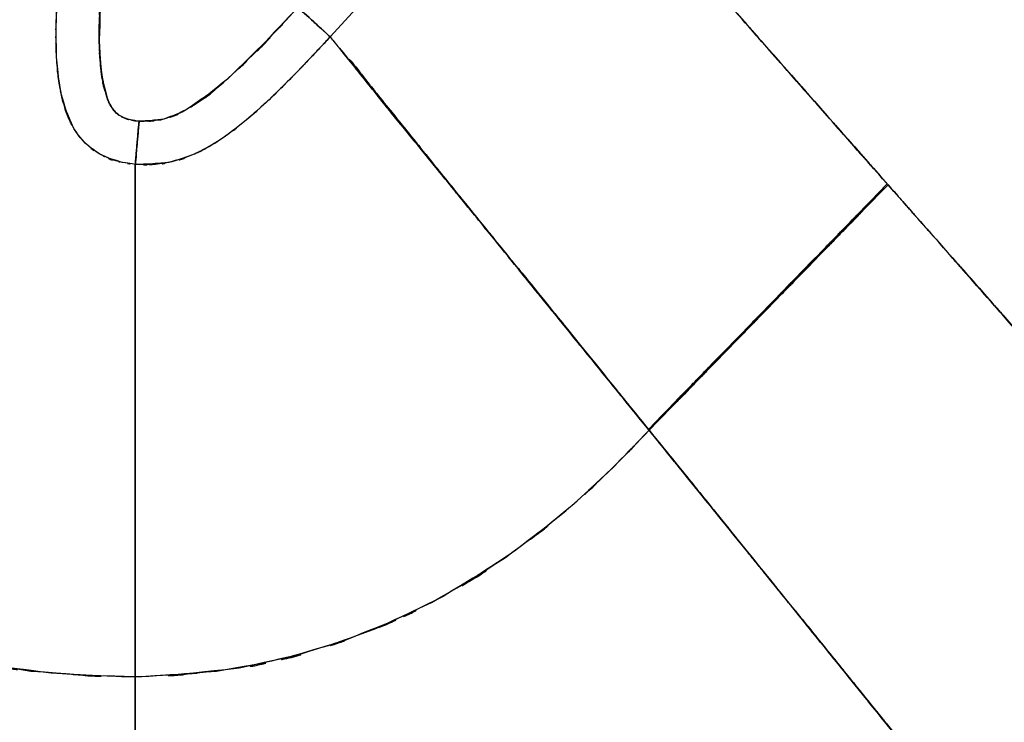
# Model space of a CAD drawing. Units: inches. Extents: x -115 to 119, y -18 to 80.
# Drawn here: x 41 to 50, y -12 to -6 of the extents above; entities that cross this region are included whole.
import ezdxf

# ---------------------------------------------------------------- set-up
doc = ezdxf.new("R2010")
doc.units = ezdxf.units.IN
doc.header["$MEASUREMENT"] = 0

# ---------------------------------------------------------------- blocks, each defined once
blk = doc.blocks.new('block 647')
at = {"color": 7, "lineweight": 25, "true_color": 0xffffff}
blk.add_open_spline([(42.2505, -6.9893), (42.2333, -7.1809), (42.256, -6.9276), (42.2395, -7.1157), (42.223, -7.2987), (42.2443, -7.0617), (42.2292, -7.2343), (42.2168, -7.3717), (42.2319, -7.2008), (42.2216, -7.3197), (42.2154, -7.3845), (42.223, -7.3052), (42.2181, -7.359)], degree=3, knots=[0, 0, 0, 0, 1, 1, 1, 2, 2, 2, 3, 3, 3, 4, 4, 4, 4], dxfattribs=at)
blk = doc.blocks.new('block 648')
at = {"color": 7, "lineweight": 25, "true_color": 0xffffff}
blk.add_open_spline([(41.9997, -5.2296), (41.8991, -6.0316), (42.028, -4.9615), (41.9349, -5.7646), (41.884, -6.5594), (41.9356, -5.499), (41.9088, -6.2948), (41.9274, -6.6817), (41.8957, -6.1663), (41.9253, -6.5525), (41.9908, -6.909), (41.8881, -6.4371), (41.9763, -6.7885), (42.0355, -6.9239), (41.9501, -6.7468), (42.019, -6.877), (42.0948, -6.9645), (41.9887, -6.8532), (42.0721, -6.9328), (42.1844, -6.9938), (42.0307, -6.9197), (42.1485, -6.97), (42.3008, -7.0024), (42.0976, -6.9635), (42.2505, -6.9893)], degree=3, knots=[0, 0, 0, 0, 1, 1, 1, 2, 2, 2, 3, 3, 3, 4, 4, 4, 5, 5, 5, 6, 6, 6, 7, 7, 7, 8, 8, 8, 8], dxfattribs=at)
blk = doc.blocks.new('block 650')
at = {"color": 7, "lineweight": 25, "true_color": 0xffffff}
blk.add_open_spline([(42.2181, -7.359), (42.0528, -7.3362), (42.2726, -7.3693), (42.1079, -7.3424), (42.0245, -7.3225), (42.1355, -7.3504), (42.0528, -7.3287), (41.9556, -7.2963), (42.0845, -7.3411), (41.988, -7.3063), (41.8778, -7.2563), (42.0238, -7.3252), (41.915, -7.2715), (41.7214, -7.1381), (41.9728, -7.3256), (41.7896, -7.1781), (41.6352, -6.9941), (41.8316, -7.2463), (41.691, -7.0517), (41.6366, -6.9504), (41.7076, -7.0865), (41.6559, -6.9838), (41.6132, -6.8832), (41.6683, -7.0179), (41.6283, -6.9166), (41.6049, -6.8484), (41.6352, -6.9394), (41.6132, -6.8708), (41.576, -6.7402), (41.6235, -6.9149), (41.5891, -6.7836), (41.5615, -6.6531), (41.5973, -6.8274), (41.5718, -6.6965), (41.5587, -6.6169), (41.5753, -6.723), (41.5629, -6.6434), (41.5463, -6.5149), (41.5677, -6.6861), (41.5525, -6.5576), (41.5374, -6.3823), (41.556, -6.6162), (41.5429, -6.4409), (41.5326, -5.9933), (41.5401, -6.59), (41.5394, -6.1425), (41.5739, -5.5083), (41.5195, -6.3533), (41.5663, -5.7198), (41.6607, -4.9061), (41.5298, -5.9906), (41.6318, -5.1775)], degree=3, knots=[0, 0, 0, 0, 1, 1, 1, 2, 2, 2, 3, 3, 3, 4, 4, 4, 5, 5, 5, 6, 6, 6, 7, 7, 7, 8, 8, 8, 9, 9, 9, 10, 10, 10, 11, 11, 11, 12, 12, 12, 13, 13, 13, 14, 14, 14, 15, 15, 15, 16, 16, 16, 17, 17, 17, 17], dxfattribs=at)
blk = doc.blocks.new('block 717')
at = {"color": 7, "lineweight": 25, "true_color": 0xffffff}
blk.add_lwpolyline([(48.6639, -7.5264), (48.7052, -7.5733)], dxfattribs=at)
blk = doc.blocks.new('block 718')
at = {"color": 7, "lineweight": 25, "true_color": 0xffffff}
blk.add_open_spline([(49.2847, -8.2309), (49.499, -8.4742), (49.2137, -8.1503), (49.4273, -8.3928), (49.9792, -9.0192), (49.2475, -8.1882), (49.7932, -8.808)], degree=3, knots=[0, 0, 0, 0, 1, 1, 1, 2, 2, 2, 2], dxfattribs=at)
blk = doc.blocks.new('block 719')
at = {"color": 7, "lineweight": 25, "true_color": 0xffffff}
blk.add_open_spline([(46.6161, -9.6314), (47.4767, -8.747), (46.3295, -9.9259), (47.1901, -9.0419), (48.05, -8.1582), (46.9035, -9.3365), (47.7634, -8.4528), (49.1145, -7.0637), (47.3127, -8.9162), (48.6639, -7.5264)], degree=3, knots=[0, 0, 0, 0, 1, 1, 1, 2, 2, 2, 3, 3, 3, 3], dxfattribs=at)
blk = doc.blocks.new('block 720')
at = {"color": 7, "lineweight": 25, "true_color": 0xffffff}
blk.add_open_spline([(49.1517, -12.765), (49.1331, -12.7423), (49.1579, -12.7729), (49.1393, -12.7499), (49.0904, -12.6889), (49.1559, -12.7705), (49.1063, -12.7089), (49.0463, -12.6348), (49.1269, -12.7344), (49.0663, -12.6593), (48.9939, -12.57), (49.0904, -12.6896), (49.0174, -12.5993), (48.9319, -12.4935), (49.047, -12.6355), (48.9602, -12.5283), (48.8603, -12.4047), (48.9946, -12.5707), (48.8934, -12.4453), (48.7769, -12.3017), (48.9333, -12.4946), (48.8148, -12.3488), (48.6811, -12.1835), (48.861, -12.4057), (48.7252, -12.2379), (48.5998, -12.0832), (48.7679, -12.2906), (48.6412, -12.1339), (48.4558, -11.9048), (48.7052, -12.2128), (48.5165, -11.9799), (48.4234, -11.8645), (48.5482, -12.0188), (48.4544, -11.9027), (48.3497, -11.7732), (48.4896, -11.9465), (48.3842, -11.8159), (48.267, -11.6712), (48.4234, -11.8648), (48.3063, -11.7191), (48.1761, -11.5589), (48.3497, -11.7735), (48.2195, -11.6119), (48.0762, -11.4349), (48.2677, -11.6715), (48.1237, -11.4934), (47.9053, -11.223), (48.1981, -11.5854), (47.977, -11.3122), (47.6951, -10.9632), (48.0727, -11.4307), (47.7882, -11.0786), (47.7027, -10.9732), (47.8171, -11.1138), (47.7317, -11.0084), (47.6414, -10.8971), (47.7613, -11.0456), (47.671, -10.9339), (47.5766, -10.8168), (47.7034, -10.9732), (47.6083, -10.8557), (47.5084, -10.7328), (47.6414, -10.8971), (47.5415, -10.7738), (47.4375, -10.6446), (47.5766, -10.8168), (47.4719, -10.6873), (47.3624, -10.5522), (47.5084, -10.7328), (47.3989, -10.597), (47.3934, -10.5898), (47.4009, -10.5994), (47.3947, -10.5922), (47.3534, -10.5409), (47.4092, -10.6094), (47.3672, -10.5577), (47.3506, -10.5371), (47.3727, -10.565), (47.3561, -10.544)], degree=3, knots=[0, 0, 0, 0, 1, 1, 1, 2, 2, 2, 3, 3, 3, 4, 4, 4, 5, 5, 5, 6, 6, 6, 7, 7, 7, 8, 8, 8, 9, 9, 9, 10, 10, 10, 11, 11, 11, 12, 12, 12, 13, 13, 13, 14, 14, 14, 15, 15, 15, 16, 16, 16, 17, 17, 17, 18, 18, 18, 19, 19, 19, 20, 20, 20, 21, 21, 21, 22, 22, 22, 23, 23, 23, 24, 24, 24, 25, 25, 25, 26, 26, 26, 26], dxfattribs=at)
blk = doc.blocks.new('block 721')
at = {"color": 7, "lineweight": 25, "true_color": 0xffffff}
blk.add_lwpolyline([(46.7064, -9.7416), (46.6161, -9.6314)], dxfattribs=at)
blk = doc.blocks.new('block 830')
at = {"color": 7, "lineweight": 25, "true_color": 0xffffff}
blk.add_open_spline([(42.2181, -13.0406), (42.2181, -12.0839), (42.2181, -13.3624), (42.2181, -12.4012), (42.2181, -11.4328), (42.2181, -12.7271), (42.2181, -11.7542)], degree=3, knots=[0, 0, 0, 0, 1, 1, 1, 2, 2, 2, 2], dxfattribs=at)
blk = doc.blocks.new('block 831')
at = {"color": 7, "lineweight": 25, "true_color": 0xffffff}
blk.add_open_spline([(42.2181, -11.7542), (41.1371, -11.716), (42.5771, -11.7801), (41.4981, -11.7222), (40.4301, -11.5789), (41.8502, -11.7945), (40.7877, -11.6144), (39.759, -11.3467), (41.124, -11.7277), (40.1049, -11.4238), (39.1382, -11.0297), (40.4163, -11.5806), (39.4662, -11.1486), (38.5539, -10.6063), (39.7535, -11.356), (38.8667, -10.7738), (38.0654, -10.0995), (39.112, -11.0228), (38.3431, -10.3118), (37.6706, -9.5153), (38.5422, -10.5977), (37.9076, -9.7709), (37.3695, -8.8731), (38.0613, -10.0847), (37.5617, -9.1649), (37.0567, -7.8995), (37.6899, -9.6017), (37.2448, -8.314), (36.9464, -6.9893), (37.3103, -8.7622), (37.0629, -7.4275), (36.9389, -6.1112), (37.0767, -7.8682), (36.994, -6.5487), (37.0064, -5.3033), (36.9692, -6.9635), (37.0126, -5.7188), (37.1146, -4.596), (36.9637, -6.0912), (37.0884, -4.9712), (37.2365, -4.0227), (37.0333, -5.2864), (37.1897, -4.3393)], degree=3, knots=[0, 0, 0, 0, 1, 1, 1, 2, 2, 2, 3, 3, 3, 4, 4, 4, 5, 5, 5, 6, 6, 6, 7, 7, 7, 8, 8, 8, 9, 9, 9, 10, 10, 10, 11, 11, 11, 12, 12, 12, 13, 13, 13, 14, 14, 14, 14], dxfattribs=at)
blk = doc.blocks.new('block 963')
at = {"color": 7, "lineweight": 25, "true_color": 0xffffff}
blk.add_open_spline([(43.6127, -6.0137), (42.717, -6.9483), (43.9276, -5.7191), (43.0077, -6.6283), (42.5013, -7.0296), (43.1917, -6.5135), (42.6626, -6.886), (42.3697, -7.0245), (42.7659, -6.8563), (42.4641, -6.97), (42.1458, -7.0083), (42.573, -6.97), (42.2505, -6.9893)], degree=3, knots=[0, 0, 0, 0, 1, 1, 1, 2, 2, 2, 3, 3, 3, 4, 4, 4, 4], dxfattribs=at)
blk = doc.blocks.new('block 967')
at = {"color": 7, "lineweight": 25, "true_color": 0xffffff}
blk.add_open_spline([(42.2505, -6.9893), (42.1547, -6.9762), (42.2822, -6.9952), (42.1871, -6.9797), (42.1044, -6.9583), (42.2133, -6.9893), (42.1327, -6.9642), (42.05, -6.9263), (42.1582, -6.9804), (42.0783, -6.9373), (42.0087, -6.8791), (42.0982, -6.96), (42.0335, -6.8966), (41.9522, -6.7657), (42.0528, -6.9452), (41.9832, -6.8071), (41.8977, -6.5098), (41.999, -6.9094), (41.9322, -6.6073), (41.8998, -6.322), (41.9384, -6.703), (41.9129, -6.4171), (41.9039, -6.0802), (41.9115, -6.5294), (41.9095, -6.1925), (41.9281, -5.7319), (41.8977, -6.3454), (41.9246, -5.8855), (41.9694, -5.4004), (41.906, -6.0467), (41.9563, -5.5624), (42.0197, -5.0632), (41.9336, -5.7284), (41.9997, -5.2296)], degree=3, knots=[0, 0, 0, 0, 1, 1, 1, 2, 2, 2, 3, 3, 3, 4, 4, 4, 5, 5, 5, 6, 6, 6, 7, 7, 7, 8, 8, 8, 9, 9, 9, 10, 10, 10, 11, 11, 11, 11], dxfattribs=at)
blk = doc.blocks.new('block 972')
at = {"color": 7, "lineweight": 25, "true_color": 0xffffff}
blk.add_open_spline([(48.6639, -7.5264), (47.804, -8.4111), (48.9505, -7.2318), (48.0906, -8.1162), (47.2307, -8.9999), (48.3773, -7.8216), (47.5174, -8.7053), (46.1662, -10.094), (47.968, -8.242), (46.6161, -9.6314)], degree=3, knots=[0, 0, 0, 0, 1, 1, 1, 2, 2, 2, 3, 3, 3, 3], dxfattribs=at)
blk = doc.blocks.new('block 973')
at = {"color": 7, "lineweight": 25, "true_color": 0xffffff}
blk.add_open_spline([(46.6161, -9.6314), (46.4963, -9.4829), (46.6561, -9.6806), (46.5362, -9.5325), (46.3674, -9.3227), (46.5927, -9.6021), (46.4239, -9.3926), (46.1552, -9.0609), (46.5128, -9.5029), (46.2448, -9.1718), (45.965, -8.8249), (46.3378, -9.2865), (46.0587, -8.941), (45.8548, -8.6884), (46.1263, -9.0243), (45.923, -8.7728), (45.6977, -8.4945), (45.9974, -8.8645), (45.7735, -8.5878), (45.5289, -8.286), (45.8534, -8.6871), (45.6109, -8.3873), (45.2877, -7.9877), (45.7163, -8.5176), (45.3966, -8.1221), (45.0445, -7.6869), (45.5103, -8.263), (45.163, -7.8341), (45.0679, -7.7162), (45.1947, -7.873), (45.1003, -7.7558), (45.0038, -7.637), (45.132, -7.7951), (45.0362, -7.6766), (44.9391, -7.5567), (45.0679, -7.7162), (44.9715, -7.597), (44.8736, -7.4765), (45.0038, -7.6366), (44.9067, -7.5171), (44.8088, -7.3962), (44.9391, -7.5567), (44.8419, -7.4368), (44.7441, -7.3159), (44.8736, -7.4761), (44.7772, -7.3566), (44.5966, -7.1344), (44.835, -7.4289), (44.6573, -7.2095)], degree=3, knots=[0, 0, 0, 0, 1, 1, 1, 2, 2, 2, 3, 3, 3, 4, 4, 4, 5, 5, 5, 6, 6, 6, 7, 7, 7, 8, 8, 8, 9, 9, 9, 10, 10, 10, 11, 11, 11, 12, 12, 12, 13, 13, 13, 14, 14, 14, 15, 15, 15, 16, 16, 16, 16], dxfattribs=at)
blk = doc.blocks.new('block 1062')
at = {"color": 7, "lineweight": 25, "true_color": 0xffffff}
blk.add_open_spline([(48.6708, -7.5343), (48.9905, -7.8971), (48.5647, -7.4138), (48.8844, -7.7762), (49.2771, -8.2227), (48.7535, -7.628), (49.1462, -8.0735), (49.6086, -8.5982), (48.9939, -7.9012), (49.4535, -8.4218), (49.9724, -9.0112), (49.2826, -8.2282), (49.798, -8.8135)], degree=3, knots=[0, 0, 0, 0, 1, 1, 1, 2, 2, 2, 3, 3, 3, 4, 4, 4, 4], dxfattribs=at)
blk = doc.blocks.new('block 1063')
at = {"color": 7, "lineweight": 25, "true_color": 0xffffff}
blk.add_open_spline([(45.9299, -4.4244), (45.9802, -4.4809), (45.912, -4.4038), (45.9643, -4.463), (46.2606, -4.7996), (45.8348, -4.3166), (46.1765, -4.7045), (46.448, -5.0118), (46.0787, -4.5933), (46.3612, -4.914), (46.6802, -5.2757), (46.2461, -4.7834), (46.5782, -5.16), (46.9427, -5.573), (46.4501, -5.0142), (46.8249, -5.4397), (47.2142, -5.8814), (46.6892, -5.2854), (47.0874, -5.7374), (47.5167, -6.2245), (46.9393, -5.5692), (47.3761, -6.065), (47.8412, -6.5931), (47.2163, -5.8841), (47.6883, -6.4195), (48.38, -7.2043), (47.4519, -6.1511), (48.1527, -6.9463), (48.9285, -7.8265), (47.8915, -6.65), (48.6708, -7.5343)], degree=3, knots=[0, 0, 0, 0, 1, 1, 1, 2, 2, 2, 3, 3, 3, 4, 4, 4, 5, 5, 5, 6, 6, 6, 7, 7, 7, 8, 8, 8, 9, 9, 9, 10, 10, 10, 10], dxfattribs=at)
blk = doc.blocks.new('block 1091')
at = {"color": 7, "lineweight": 25, "true_color": 0xffffff}
blk.add_open_spline([(46.6161, -9.6314), (46.9159, -9.9983), (46.5169, -9.5091), (46.816, -9.876), (47.1074, -10.2363), (46.7188, -9.7561), (47.0103, -10.1161), (47.2983, -10.4723), (46.9145, -9.9979), (47.2018, -10.3531), (47.4381, -10.6456), (47.1233, -10.2563), (47.3589, -10.5478)], degree=3, knots=[0, 0, 0, 0, 1, 1, 1, 2, 2, 2, 3, 3, 3, 4, 4, 4, 4], dxfattribs=at)
blk = doc.blocks.new('block 1092')
at = {"color": 7, "lineweight": 25, "true_color": 0xffffff}
blk.add_open_spline([(47.9012, -11.2178), (47.9535, -11.2829), (47.8832, -11.1961), (47.9363, -11.2612), (48.2195, -11.6123), (47.8447, -11.1479), (48.1237, -11.4934), (48.4262, -11.8679), (48.0252, -11.3722), (48.3242, -11.7415), (48.6308, -12.1208), (48.2257, -11.6202), (48.5261, -11.9919), (48.8286, -12.3657), (48.4303, -11.8734), (48.7252, -12.2379), (49.0987, -12.6992), (48.6136, -12.1001), (48.9678, -12.5376), (49.2448, -12.8804), (48.8823, -12.4315), (49.149, -12.7619)], degree=3, knots=[0, 0, 0, 0, 1, 1, 1, 2, 2, 2, 3, 3, 3, 4, 4, 4, 5, 5, 5, 6, 6, 6, 7, 7, 7, 7], dxfattribs=at)
blk = doc.blocks.new('block 1403')
at = {"color": 7, "lineweight": 25, "true_color": 0xffffff}
blk.add_open_spline([(42.2181, -11.7542), (42.2181, -12.7271), (42.2181, -11.4328), (42.2181, -12.4012), (42.2181, -13.3624), (42.2181, -12.0839), (42.2181, -13.0406)], degree=3, knots=[0, 0, 0, 0, 1, 1, 1, 2, 2, 2, 2], dxfattribs=at)
blk = doc.blocks.new('block 1404')
at = {"color": 7, "lineweight": 25, "true_color": 0xffffff}
blk.add_open_spline([(46.6223, -9.6386), (46.1703, -10.1099), (46.7753, -9.4839), (46.3199, -9.9514), (45.768, -10.4737), (46.51, -9.7843), (45.9485, -10.2963), (45.2374, -10.8726), (46.1945, -10.1157), (45.4696, -10.6745), (44.5601, -11.2726), (45.7859, -10.4954), (44.8571, -11.0631), (43.9958, -11.4934), (45.1527, -10.9381), (44.2783, -11.3408), (43.2958, -11.6929), (44.6139, -11.2457), (43.6196, -11.5644), (42.5675, -11.799), (43.9758, -11.5144), (42.9154, -11.7067), (41.8702, -11.7901), (43.2654, -11.6946), (42.2181, -11.7542)], degree=3, knots=[0, 0, 0, 0, 1, 1, 1, 2, 2, 2, 3, 3, 3, 4, 4, 4, 5, 5, 5, 6, 6, 6, 7, 7, 7, 8, 8, 8, 8], dxfattribs=at)
blk = doc.blocks.new('block 1405')
at = {"color": 7, "lineweight": 25, "true_color": 0xffffff}
blk.add_open_spline([(49.1628, -12.7829), (48.9753, -12.55), (49.2289, -12.8646), (49.0367, -12.6255), (48.821, -12.3585), (49.1138, -12.7216), (48.8899, -12.4439), (48.6453, -12.1411), (48.976, -12.5507), (48.7245, -12.239), (48.5054, -11.9682), (48.8003, -12.333), (48.5771, -12.0567), (48.3532, -11.7794), (48.6536, -12.1521), (48.4262, -11.8703), (48.2009, -11.5909), (48.5034, -11.9658), (48.2753, -11.6826), (48.0514, -11.4052), (48.3511, -11.7773), (48.1251, -11.4969), (47.7558, -11.0397), (48.2512, -11.6536), (47.877, -11.1899), (47.516, -10.7431), (48.0004, -11.3418), (47.6352, -10.8902), (47.2886, -10.4613), (47.7523, -11.0356), (47.403, -10.6032), (46.8235, -9.8856), (47.5994, -10.8461), (47.0151, -10.123), (46.4267, -9.3971), (47.2128, -10.3662), (46.6223, -9.6386)], degree=3, knots=[0, 0, 0, 0, 1, 1, 1, 2, 2, 2, 3, 3, 3, 4, 4, 4, 5, 5, 5, 6, 6, 6, 7, 7, 7, 8, 8, 8, 9, 9, 9, 10, 10, 10, 11, 11, 11, 12, 12, 12, 12], dxfattribs=at)
blk = doc.blocks.new('block 1513')
at = {"color": 7, "lineweight": 25, "true_color": 0xffffff}
blk.add_lwpolyline([(44.1122, -6.0212), (43.8876, -6.2648)], dxfattribs=at)
blk = doc.blocks.new('block 1514')
at = {"color": 7, "lineweight": 25, "true_color": 0xffffff}
blk.add_open_spline([(43.8876, -6.2648), (43.9483, -6.3423), (43.8628, -6.2341), (43.9303, -6.3186), (44.0241, -6.4298), (43.8925, -6.2731), (43.9965, -6.3971), (44.1191, -6.5477), (43.9496, -6.3389), (44.0812, -6.5011), (44.2301, -6.6889), (44.0254, -6.4316), (44.1832, -6.63), (44.2762, -6.7464), (44.1508, -6.5893), (44.2459, -6.7085), (44.3513, -6.8401), (44.2087, -6.6627), (44.3169, -6.7974), (44.4368, -6.9449), (44.2755, -6.7461), (44.3975, -6.897), (44.5263, -7.0551), (44.3527, -6.8419), (44.4843, -7.0034), (44.618, -7.1674), (44.4382, -6.9469), (44.5739, -7.1137), (44.7158, -7.288), (44.525, -7.0541), (44.669, -7.2308), (44.8185, -7.4144), (44.618, -7.1678), (44.7696, -7.3542), (44.928, -7.5495), (44.7151, -7.2873), (44.8757, -7.4851), (45.1286, -7.7965), (44.7889, -7.3779), (45.0459, -7.6945), (45.2126, -7.8995), (44.9894, -7.6249), (45.1575, -7.8316), (45.3525, -8.0721), (45.0913, -7.7503), (45.2877, -7.9925), (45.513, -8.2702), (45.2119, -7.8985), (45.4386, -8.1782), (45.6949, -8.4945), (45.3518, -8.0714), (45.6102, -8.3901), (45.8823, -8.7253), (45.5185, -8.2767), (45.7921, -8.614), (46.0394, -8.9189), (45.7094, -8.5117), (45.9574, -8.8176), (46.1765, -9.0888), (45.8837, -8.7267), (46.1035, -8.9985), (46.4411, -9.415), (45.9905, -8.859), (46.3288, -9.2765), (46.5886, -9.5973), (46.242, -9.1694), (46.5025, -9.4905), (46.6823, -9.7127), (46.4418, -9.4164), (46.6223, -9.6386)], degree=3, knots=[0, 0, 0, 0, 1, 1, 1, 2, 2, 2, 3, 3, 3, 4, 4, 4, 5, 5, 5, 6, 6, 6, 7, 7, 7, 8, 8, 8, 9, 9, 9, 10, 10, 10, 11, 11, 11, 12, 12, 12, 13, 13, 13, 14, 14, 14, 15, 15, 15, 16, 16, 16, 17, 17, 17, 18, 18, 18, 19, 19, 19, 20, 20, 20, 21, 21, 21, 22, 22, 22, 23, 23, 23, 23], dxfattribs=at)
blk = doc.blocks.new('block 1515')
at = {"color": 7, "lineweight": 25, "true_color": 0xffffff}
blk.add_open_spline([(46.6223, -9.6386), (47.4829, -8.7546), (46.3357, -9.9331), (47.1963, -9.0491), (48.0562, -8.1658), (46.9097, -9.3437), (47.7696, -8.4604), (49.1214, -7.0717), (47.3189, -8.9234), (48.6708, -7.5343)], degree=3, knots=[0, 0, 0, 0, 1, 1, 1, 2, 2, 2, 3, 3, 3, 3], dxfattribs=at)
blk = doc.blocks.new('block 1516')
at = {"color": 7, "lineweight": 25, "true_color": 0xffffff}
blk.add_open_spline([(48.6708, -7.5343), (47.9211, -6.6834), (48.9188, -7.8154), (48.1719, -6.9683), (47.4423, -6.1401), (48.409, -7.2374), (47.6889, -6.4198), (47.0006, -5.6388), (47.9081, -6.6682), (47.2349, -5.9051), (46.6093, -5.1948), (47.4299, -6.1263), (46.8242, -5.439), (46.2785, -4.8199), (46.9889, -5.6254), (46.4694, -5.0363), (46.0229, -4.5299), (46.601, -5.1858), (46.1807, -4.7083), (45.8348, -4.3163), (46.2647, -4.8044), (45.9657, -4.4644), (45.9113, -4.4031), (45.9816, -4.483), (45.9299, -4.4244)], degree=3, knots=[0, 0, 0, 0, 1, 1, 1, 2, 2, 2, 3, 3, 3, 4, 4, 4, 5, 5, 5, 6, 6, 6, 7, 7, 7, 8, 8, 8, 8], dxfattribs=at)
blk = doc.blocks.new('block 1530')
at = {"color": 7, "lineweight": 25, "true_color": 0xffffff}
blk.add_open_spline([(42.2181, -11.7542), (42.2181, -10.6673), (42.2181, -12.1139), (42.2181, -11.0308), (42.2181, -9.9779), (42.2181, -11.3739), (42.2181, -10.3328), (42.2181, -9.3396), (42.2181, -10.6511), (42.2181, -9.6772), (42.2181, -8.7666), (42.2181, -9.9635), (42.2181, -9.0788), (42.2181, -8.2709), (42.2181, -9.3272), (42.2181, -8.5506), (42.2181, -7.8757), (42.2181, -8.7522), (42.2181, -8.1124), (42.2181, -7.5691), (42.2181, -8.2685), (42.2181, -7.7627), (42.2181, -7.36), (42.2181, -7.8661), (42.2181, -7.5095), (42.2181, -7.2701), (42.2181, -7.5712), (42.2181, -7.359)], degree=3, knots=[0, 0, 0, 0, 1, 1, 1, 2, 2, 2, 3, 3, 3, 4, 4, 4, 5, 5, 5, 6, 6, 6, 7, 7, 7, 8, 8, 8, 9, 9, 9, 9], dxfattribs=at)
blk = doc.blocks.new('block 1531')
at = {"color": 7, "lineweight": 25, "true_color": 0xffffff}
blk.add_open_spline([(37.1897, -4.3393), (37.0532, -5.1541), (37.231, -4.0672), (37.1008, -4.883), (36.9837, -5.8338), (37.129, -4.5647), (37.0278, -5.5176), (36.9644, -6.5728), (37.0353, -5.1651), (36.9926, -6.2214), (37.0119, -7.3486), (36.9671, -5.8462), (37.0147, -6.9724), (37.1456, -8.1348), (36.9485, -6.588), (37.1139, -7.7459), (37.3805, -8.9031), (36.9974, -7.3672), (37.3054, -8.5141), (37.7264, -9.6234), (37.1339, -8.1569), (37.6017, -9.2472), (38.1371, -10.184), (37.3957, -8.9516), (37.9724, -9.8636), (38.6518, -10.6969), (37.7195, -9.6079), (38.4382, -10.4079), (39.2574, -11.1148), (38.1433, -10.1991), (38.9956, -10.8657), (39.9368, -11.4338), (38.6649, -10.7052), (39.6309, -11.2302), (40.8477, -11.7112), (39.2113, -11.1079), (40.4494, -11.5317), (41.7537, -11.818), (40.0071, -11.4752), (41.3224, -11.7032), (42.6639, -11.7952), (40.8739, -11.6932), (42.2181, -11.7542)], degree=3, knots=[0, 0, 0, 0, 1, 1, 1, 2, 2, 2, 3, 3, 3, 4, 4, 4, 5, 5, 5, 6, 6, 6, 7, 7, 7, 8, 8, 8, 9, 9, 9, 10, 10, 10, 11, 11, 11, 12, 12, 12, 13, 13, 13, 14, 14, 14, 14], dxfattribs=at)
blk = doc.blocks.new('block 1533')
at = {"color": 7, "lineweight": 25, "true_color": 0xffffff}
blk.add_open_spline([(42.2181, -7.359), (42.0486, -7.3352), (42.2739, -7.3697), (42.1051, -7.3421), (41.8157, -7.2484), (42.1961, -7.3893), (41.915, -7.2715), (41.731, -7.1464), (41.9701, -7.3214), (41.7958, -7.184), (41.6318, -6.9917), (41.8399, -7.256), (41.691, -7.0517), (41.5091, -6.6145), (41.7255, -7.2084), (41.5829, -6.755), (41.5133, -6.2848), (41.5925, -6.9128), (41.5429, -6.4409), (41.5346, -5.8218), (41.5339, -6.6472), (41.5436, -6.0281), (41.6614, -4.7514), (41.4857, -6.4519), (41.6318, -5.1775)], degree=3, knots=[0, 0, 0, 0, 1, 1, 1, 2, 2, 2, 3, 3, 3, 4, 4, 4, 5, 5, 5, 6, 6, 6, 7, 7, 7, 8, 8, 8, 8], dxfattribs=at)
blk = doc.blocks.new('block 1576')
at = {"color": 7, "lineweight": 25, "true_color": 0xffffff}
blk.add_open_spline([(43.8876, -6.2648), (43.8497, -6.2304), (43.9055, -6.281), (43.8601, -6.2393), (43.7726, -6.1594), (43.8987, -6.2745), (43.7967, -6.1818), (43.6678, -6.0636), (43.8449, -6.2259), (43.7078, -6.1005), (43.5665, -5.9713), (43.7567, -6.1453), (43.6127, -6.0137)], degree=3, knots=[0, 0, 0, 0, 1, 1, 1, 2, 2, 2, 3, 3, 3, 4, 4, 4, 4], dxfattribs=at)
blk = doc.blocks.new('block 1898')
at = {"color": 7, "lineweight": 25, "true_color": 0xffffff}
blk.add_open_spline([(46.6223, -9.6386), (46.8835, -9.9593), (46.5355, -9.5315), (46.796, -9.8522), (47.1253, -10.2587), (46.6871, -9.7171), (47.0151, -10.123), (47.3079, -10.4857), (46.9186, -10.0031), (47.2101, -10.3645), (47.5002, -10.7235), (47.1143, -10.2456), (47.403, -10.6032), (47.9639, -11.2974), (47.2211, -10.3779), (47.7744, -11.0631), (48.3056, -11.7201), (47.6042, -10.8523), (48.1251, -11.4969), (48.2243, -11.6195), (48.092, -11.4562), (48.1912, -11.5785), (48.2884, -11.6991), (48.1589, -11.5386), (48.256, -11.6588), (48.3511, -11.777), (48.2243, -11.6195), (48.3194, -11.7373), (48.4131, -11.8538), (48.2884, -11.6991), (48.3814, -11.8149), (48.4737, -11.9285), (48.3511, -11.7773), (48.4427, -11.8903), (48.4979, -11.9592), (48.4241, -11.8676), (48.4793, -11.9361), (48.5709, -12.0491), (48.4496, -11.8989), (48.5399, -12.0112), (48.6646, -12.1649), (48.4992, -11.9609), (48.6226, -12.1132), (48.7762, -12.303), (48.573, -12.0519), (48.7239, -12.239), (49.0532, -12.6469), (48.6226, -12.1132), (48.9395, -12.5056), (49.1545, -12.7719), (48.8734, -12.424), (49.0801, -12.6796), (49.2055, -12.8356), (49.0394, -12.6296), (49.1628, -12.7826)], degree=3, knots=[0, 0, 0, 0, 1, 1, 1, 2, 2, 2, 3, 3, 3, 4, 4, 4, 5, 5, 5, 6, 6, 6, 7, 7, 7, 8, 8, 8, 9, 9, 9, 10, 10, 10, 11, 11, 11, 12, 12, 12, 13, 13, 13, 14, 14, 14, 15, 15, 15, 16, 16, 16, 17, 17, 17, 18, 18, 18, 18], dxfattribs=at)
blk = doc.blocks.new('block 1903')
at = {"color": 7, "lineweight": 25, "true_color": 0xffffff}
blk.add_open_spline([(49.798, -8.8135), (49.2523, -8.1937), (49.9827, -9.023), (49.4329, -8.399), (48.8685, -7.7583), (49.6244, -8.6161), (49.0553, -7.9701), (48.4793, -7.3169), (49.2475, -8.1886), (48.6708, -7.5343)], degree=3, knots=[0, 0, 0, 0, 1, 1, 1, 2, 2, 2, 3, 3, 3, 3], dxfattribs=at)
blk = doc.blocks.new('block 1904')
at = {"color": 7, "lineweight": 25, "true_color": 0xffffff}
blk.add_open_spline([(48.6708, -7.5343), (47.8102, -8.4187), (48.9574, -7.2398), (48.0975, -8.1238), (47.2369, -9.0071), (48.3842, -7.8292), (47.5236, -8.7129), (46.1717, -10.1013), (47.9749, -8.2495), (46.6223, -9.6386)], degree=3, knots=[0, 0, 0, 0, 1, 1, 1, 2, 2, 2, 3, 3, 3, 3], dxfattribs=at)
blk = doc.blocks.new('block 1937')
at = {"color": 7, "lineweight": 25, "true_color": 0xffffff}
blk.add_open_spline([(42.2181, -7.359), (42.2181, -7.577), (42.2181, -7.2673), (42.2181, -7.514), (42.2181, -7.8816), (42.2181, -7.3597), (42.2181, -7.7751), (42.2181, -8.2964), (42.2181, -7.5753), (42.2181, -8.1355), (42.2181, -8.7942), (42.2181, -7.8919), (42.2181, -8.5868), (42.2181, -9.3699), (42.2181, -8.305), (42.2181, -9.1191), (42.2181, -9.9927), (42.2181, -8.8118), (42.2181, -9.7096), (42.2181, -10.6687), (42.2181, -9.3778), (42.2181, -10.3552), (42.2181, -11.3794), (42.2181, -10.0058), (42.2181, -11.0418), (42.2181, -12.1084), (42.2181, -10.6835), (42.2181, -11.7542)], degree=3, knots=[0, 0, 0, 0, 1, 1, 1, 2, 2, 2, 3, 3, 3, 4, 4, 4, 5, 5, 5, 6, 6, 6, 7, 7, 7, 8, 8, 8, 9, 9, 9, 9], dxfattribs=at)
blk = doc.blocks.new('block 2032')
at = {"color": 7, "lineweight": 25, "true_color": 0xffffff}
blk.add_open_spline([(42.2181, -11.7542), (43.5576, -11.6581), (41.7751, -11.8121), (43.109, -11.6771), (44.4347, -11.3708), (42.6777, -11.8238), (43.9875, -11.4507), (45.154, -10.9725), (43.6127, -11.6412), (44.7579, -11.1165), (45.717, -10.5543), (44.4519, -11.3257), (45.3904, -10.7307), (46.1745, -10.1412), (45.1403, -10.9408), (45.9078, -10.3307), (46.5073, -9.7912), (45.7156, -10.5188), (46.304, -9.9669), (46.7836, -9.4763), (46.1469, -10.1333), (46.6223, -9.6386)], degree=3, knots=[0, 0, 0, 0, 1, 1, 1, 2, 2, 2, 3, 3, 3, 4, 4, 4, 5, 5, 5, 6, 6, 6, 7, 7, 7, 7], dxfattribs=at)
blk = doc.blocks.new('block 2033')
at = {"color": 7, "lineweight": 25, "true_color": 0xffffff}
blk.add_open_spline([(46.6223, -9.6386), (46.0987, -8.993), (46.796, -9.8529), (46.2737, -9.2086), (45.7638, -8.5792), (46.4418, -9.416), (45.9347, -8.7904), (45.4455, -8.1868), (46.0946, -8.9875), (45.6102, -8.3901), (45.4393, -8.1796), (45.6667, -8.4597), (45.4965, -8.2499), (45.327, -8.0408), (45.553, -8.3191), (45.3835, -8.1107), (45.2154, -7.9033), (45.4393, -8.1789), (45.2719, -7.9729), (45.1051, -7.7679), (45.3263, -8.0404), (45.1616, -7.8368), (45.0238, -7.6677), (45.2064, -7.8923), (45.07, -7.7245), (44.9246, -7.5454), (45.1175, -7.7831), (44.9735, -7.6056), (44.8219, -7.4189), (45.0231, -7.6666), (44.8729, -7.4816), (44.7165, -7.289), (44.9239, -7.5443), (44.7696, -7.3542), (44.6235, -7.1743), (44.8171, -7.4124), (44.6724, -7.2353), (44.4664, -6.9817), (44.7386, -7.3159), (44.5367, -7.0682), (44.392, -6.8901), (44.5828, -7.1251), (44.4409, -6.9507), (44.2804, -6.7523), (44.4919, -7.0131), (44.3355, -6.8202), (44.206, -6.6593), (44.3761, -6.8708), (44.2501, -6.7144), (44.1474, -6.5855), (44.2824, -6.755), (44.1825, -6.6296), (43.9751, -6.3678), (44.2411, -6.7023), (44.0495, -6.4626), (43.9042, -6.2855), (44.0923, -6.5129), (43.9558, -6.3489)], degree=3, knots=[0, 0, 0, 0, 1, 1, 1, 2, 2, 2, 3, 3, 3, 4, 4, 4, 5, 5, 5, 6, 6, 6, 7, 7, 7, 8, 8, 8, 9, 9, 9, 10, 10, 10, 11, 11, 11, 12, 12, 12, 13, 13, 13, 14, 14, 14, 15, 15, 15, 16, 16, 16, 17, 17, 17, 18, 18, 18, 19, 19, 19, 19], dxfattribs=at)
blk = doc.blocks.new('block 2034')
at = {"color": 7, "lineweight": 25, "true_color": 0xffffff}
blk.add_open_spline([(43.8876, -6.2648), (43.785, -6.3764), (43.9221, -6.2276), (43.8194, -6.3392), (43.6968, -6.4715), (43.8608, -6.2955), (43.7374, -6.4274), (43.5955, -6.5776), (43.785, -6.3775), (43.6423, -6.5273), (43.4825, -6.693), (43.6968, -6.4726), (43.5355, -6.6376), (43.3591, -6.8136), (43.5955, -6.5797), (43.4177, -6.7547), (43.2269, -6.9356), (43.4825, -6.6954), (43.2896, -6.8746), (43.0884, -7.0524), (43.3585, -6.8174), (43.1545, -6.9921), (42.8954, -7.1943), (43.2441, -6.929), (42.9802, -7.1247), (42.7907, -7.248), (43.0456, -7.0868), (42.8534, -7.2053), (42.7259, -7.2746), (42.8961, -7.184), (42.768, -7.2508), (42.7259, -7.2708), (42.7818, -7.2443), (42.7404, -7.2639), (42.7128, -7.2763), (42.7494, -7.2598), (42.7218, -7.2722), (42.4393, -7.3755), (42.8196, -7.247), (42.5316, -7.3362), (42.3201, -7.3755), (42.6033, -7.3297), (42.3904, -7.3593), (42.132, -7.3631), (42.4765, -7.3638), (42.2181, -7.359)], degree=3, knots=[0, 0, 0, 0, 1, 1, 1, 2, 2, 2, 3, 3, 3, 4, 4, 4, 5, 5, 5, 6, 6, 6, 7, 7, 7, 8, 8, 8, 9, 9, 9, 10, 10, 10, 11, 11, 11, 12, 12, 12, 13, 13, 13, 14, 14, 14, 15, 15, 15, 15], dxfattribs=at)
blk = doc.blocks.new('block 2035')
at = {"color": 7, "lineweight": 25, "true_color": 0xffffff}
blk.add_open_spline([(42.2181, -7.359), (42.2181, -7.5764), (42.2181, -7.2677), (42.2181, -7.5133), (42.2181, -7.8799), (42.2181, -7.3593), (42.2181, -7.7738), (42.2181, -8.295), (42.2181, -7.5743), (42.2181, -8.1341), (42.2181, -8.7935), (42.2181, -7.8902), (42.2181, -8.5858), (42.2181, -9.3706), (42.2181, -8.3036), (42.2181, -9.1194), (42.2181, -9.9945), (42.2181, -8.8111), (42.2181, -9.7109), (42.2181, -10.6711), (42.2181, -9.3788), (42.2181, -10.3572), (42.2181, -11.3811), (42.2181, -10.0083), (42.2181, -11.0435), (42.2181, -12.1073), (42.2181, -10.6862), (42.2181, -11.7542)], degree=3, knots=[0, 0, 0, 0, 1, 1, 1, 2, 2, 2, 3, 3, 3, 4, 4, 4, 5, 5, 5, 6, 6, 6, 7, 7, 7, 8, 8, 8, 9, 9, 9, 9], dxfattribs=at)
blk = doc.blocks.new('block 2050')
at = {"color": 7, "lineweight": 25, "true_color": 0xffffff}
blk.add_open_spline([(48.6639, -7.5264), (48.2112, -7.0131), (48.8141, -7.6969), (48.3628, -7.1847), (47.9322, -6.6961), (48.5047, -7.3459), (48.0762, -6.8594), (47.671, -6.3999), (48.2092, -7.0103), (47.8075, -6.5542), (47.4313, -6.1277), (47.9308, -6.6951), (47.5573, -6.2707)], degree=3, knots=[0, 0, 0, 0, 1, 1, 1, 2, 2, 2, 3, 3, 3, 4, 4, 4, 4], dxfattribs=at)
blk = doc.blocks.new('block 2104')
at = {"color": 7, "lineweight": 25, "true_color": 0xffffff}
blk.add_open_spline([(43.6127, -6.0137), (43.7567, -6.1453), (43.5665, -5.9713), (43.7078, -6.1005), (43.8449, -6.2259), (43.6671, -6.0636), (43.7967, -6.1818), (43.8987, -6.2748), (43.7726, -6.1594), (43.8601, -6.2393), (43.9062, -6.2813), (43.8504, -6.2304), (43.8876, -6.2648)], degree=3, knots=[0, 0, 0, 0, 1, 1, 1, 2, 2, 2, 3, 3, 3, 4, 4, 4, 4], dxfattribs=at)
blk = doc.blocks.new('block 2105')
at = {"color": 7, "lineweight": 25, "true_color": 0xffffff}
blk.add_open_spline([(42.2505, -6.9893), (42.5309, -6.9779), (42.1589, -7.0028), (42.4366, -6.9769), (42.7149, -6.886), (42.3484, -7.0217), (42.6198, -6.909), (42.892, -6.7471), (42.5344, -6.97), (42.799, -6.7974), (43.0594, -6.5945), (42.7149, -6.8694), (42.9712, -6.66), (43.4673, -6.1976), (42.8128, -6.8222), (43.2985, -6.3478), (43.7719, -5.8483), (43.1428, -6.5166), (43.6127, -6.0137)], degree=3, knots=[0, 0, 0, 0, 1, 1, 1, 2, 2, 2, 3, 3, 3, 4, 4, 4, 5, 5, 5, 6, 6, 6, 6], dxfattribs=at)
blk = doc.blocks.new('block 2106')
at = {"color": 7, "lineweight": 25, "true_color": 0xffffff}
blk.add_open_spline([(42.2181, -7.359), (42.2188, -7.3479), (42.2174, -7.3638), (42.2188, -7.3514), (42.2236, -7.2952), (42.2161, -7.3783), (42.2223, -7.3097), (42.2312, -7.2067), (42.2188, -7.351), (42.2285, -7.2374), (42.2409, -7.0989), (42.2243, -7.289), (42.2367, -7.1426), (42.2505, -6.9883), (42.2319, -7.1964), (42.2464, -7.0386), (42.2526, -6.9645), (42.2443, -7.063), (42.2505, -6.9893)], degree=3, knots=[0, 0, 0, 0, 1, 1, 1, 2, 2, 2, 3, 3, 3, 4, 4, 4, 5, 5, 5, 6, 6, 6, 6], dxfattribs=at)
blk = doc.blocks.new('block 2107')
at = {"color": 7, "lineweight": 25, "true_color": 0xffffff}
blk.add_open_spline([(43.8876, -6.2648), (43.8876, -6.2655), (43.8883, -6.2645), (43.8876, -6.2652), (43.8828, -6.27), (43.889, -6.2634), (43.8849, -6.2683), (43.8718, -6.2824), (43.889, -6.2638), (43.8759, -6.2779), (43.8263, -6.3316), (43.8925, -6.26), (43.8428, -6.3137), (43.6478, -6.5242), (43.9083, -6.2441), (43.7126, -6.4539), (43.5645, -6.6093), (43.7622, -6.4023), (43.6141, -6.5573), (43.4294, -6.7457), (43.6761, -6.4953), (43.4908, -6.6827), (43.2654, -6.9025), (43.5672, -6.6107), (43.3399, -6.8284), (43.0642, -7.0765), (43.4349, -6.7492), (43.1545, -6.9921), (42.8996, -7.1909), (43.2427, -6.9297), (42.9829, -7.1226), (42.7645, -7.2646), (43.0587, -7.0796), (42.8362, -7.2153), (42.666, -7.3028), (42.8941, -7.1888), (42.7218, -7.2722), (42.4014, -7.3876), (42.8327, -7.2477), (42.5061, -7.3421), (42.0755, -7.379), (42.6522, -7.3452), (42.2181, -7.359)], degree=3, knots=[0, 0, 0, 0, 1, 1, 1, 2, 2, 2, 3, 3, 3, 4, 4, 4, 5, 5, 5, 6, 6, 6, 7, 7, 7, 8, 8, 8, 9, 9, 9, 10, 10, 10, 11, 11, 11, 12, 12, 12, 13, 13, 13, 14, 14, 14, 14], dxfattribs=at)
blk = doc.blocks.new('block 2108')
at = {"color": 7, "lineweight": 25, "true_color": 0xffffff}
blk.add_open_spline([(44.0557, -6.4595), (44.1322, -6.5549), (44.0296, -6.4257), (44.1074, -6.5239), (44.2314, -6.681), (44.0619, -6.466), (44.1922, -6.6314), (44.2659, -6.7247), (44.1667, -6.599), (44.2418, -6.6941), (44.3293, -6.8036), (44.2115, -6.6562), (44.3003, -6.7678), (44.403, -6.8956), (44.2652, -6.7237), (44.3699, -6.8539), (44.4891, -7.0021), (44.3279, -6.8026), (44.4506, -6.9538), (44.4995, -7.0141), (44.434, -6.9332), (44.4829, -6.9941), (44.5374, -7.0617), (44.4643, -6.9711), (44.5195, -7.0393), (44.5808, -7.1144), (44.4988, -7.0138), (44.5601, -7.0896), (44.6276, -7.1722), (44.5374, -7.061), (44.6056, -7.145), (44.6834, -7.2412), (44.5787, -7.1123), (44.6573, -7.2095)], degree=3, knots=[0, 0, 0, 0, 1, 1, 1, 2, 2, 2, 3, 3, 3, 4, 4, 4, 5, 5, 5, 6, 6, 6, 7, 7, 7, 8, 8, 8, 9, 9, 9, 10, 10, 10, 11, 11, 11, 11], dxfattribs=at)
blk = doc.blocks.new('block 2109')
at = {"color": 7, "lineweight": 25, "true_color": 0xffffff}
blk.add_open_spline([(45.5323, -8.2895), (45.6501, -8.4359), (45.4924, -8.2406), (45.6109, -8.3873), (46.3378, -9.2865), (45.3601, -8.0766), (46.1001, -8.9923), (46.8738, -9.9493), (45.841, -8.6712), (46.6161, -9.6314)], degree=3, knots=[0, 0, 0, 0, 1, 1, 1, 2, 2, 2, 3, 3, 3, 3], dxfattribs=at)

msp = doc.modelspace()

# ---------------------------------------------------------------- block references
for name in ['block 831', 'block 1531', 'block 1516', 'block 1063', 'block 1533', 'block 650', 'block 648', 'block 967', 'block 963', 'block 2105', 'block 1576', 'block 2104', 'block 1513', 'block 2050', 'block 2107', 'block 2034', 'block 1514', 'block 2033', 'block 2108', 'block 647', 'block 2106', 'block 719', 'block 1515', 'block 973', 'block 972', 'block 1904', 'block 1937', 'block 2035', 'block 1530', 'block 1903', 'block 1062', 'block 717', 'block 2109', 'block 718', 'block 1405', 'block 2032', 'block 1404', 'block 1091', 'block 1898', 'block 721', 'block 720', 'block 1092', 'block 830', 'block 1403']:
    msp.add_blockref(name, (0, 0))

doc.saveas('drawing.dxf')
